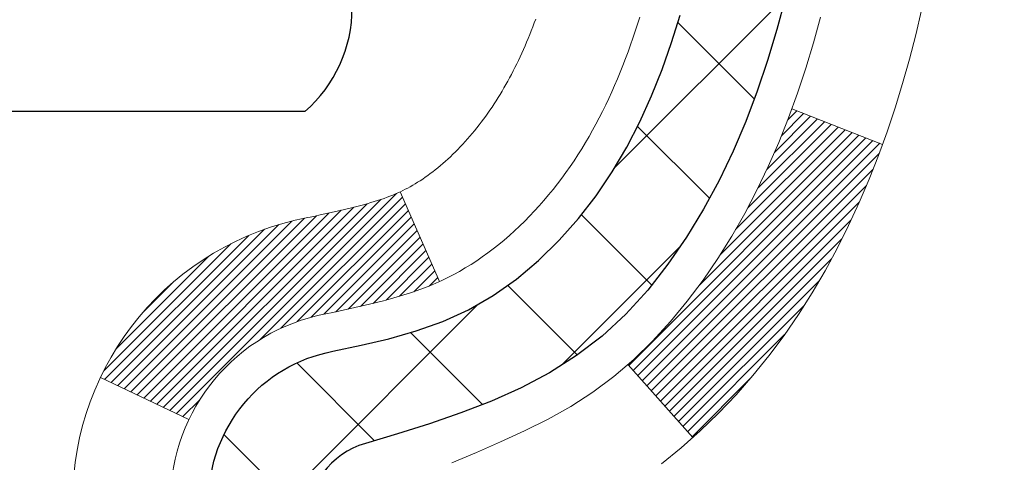
# Model space of a CAD drawing. Extents: x -7 to 3254, y -7 to 1977.
# Drawn here: x 24 to 25, y 18 to 18 of the extents above; entities that cross this region are included whole.
import ezdxf

# ---------------------------------------------------------------- set-up
doc = ezdxf.new("R2010")
doc.units = 0
doc.header["$LTSCALE"] = 5
doc.header["$MEASUREMENT"] = 0
doc.layers.get('DEFPOINTS').update_dxf_attribs({"linetype": 'CONTINUOUS'})
for name, color, linetype, lineweight in [('CONCRETE - H', 130, 'CONTINUOUS', 9), ('DECK COAT - H', 20, 'CONTINUOUS', 20), ('DECK COAT - L', 22, 'CONTINUOUS', 18), ('DIMS', 50, 'CONTINUOUS', 25), ('MIG FOOT - H', 251, 'CONTINUOUS', 20), ('MIG RETAINER - H', 251, 'CONTINUOUS', 20), ('PVC SIDESHEET - H', 170, 'CONTINUOUS', 20), ('PVC SIDESHEET - L', 150, 'CONTINUOUS', 25), ('SCREW - L', 1, 'CONTINUOUS', 25)]:
    doc.layers.add(name, color=color, linetype=linetype, lineweight=lineweight)
doc.dimstyles.get("Standard").update_dxf_attribs({"dimtxt": 0.18, "dimasz": 0.18, "dimexe": 0.18, "dimexo": 0.0625, "dimgap": 0.09, "dimtad": 0, "dimtih": 1, "dimtoh": 1, "dimdec": 4, "dimzin": 0, "dimdsep": 46, "dimtxsty": 'Standard', "dimcen": 0.09, "dimadec": 0, "dimazin": 0, "dimtfac": 1, "dimtdec": 4, "dimtofl": 0, "dimtmove": 0, "dimatfit": 3, "dimfxl": 1, "dimtolj": 1, "dimtzin": 0, "dimarcsym": 0})

# ---------------------------------------------------------------- blocks, each defined once
blk = doc.blocks.new('*D22')
at = {"layer": 'DEFPOINTS', "color": 0, "transparency": 16777216}
for p in [(28.83345815010776, 20.66004305669305), (24.07093793005875, 16.66019023807168), (34.89670029467752, 16.66019023807168)]:
    blk.add_point(p, dxfattribs=at)
at = {"layer": 'DIMS', "color": 0, "lineweight": -2, "transparency": 16777216}
for p, q in [((29.14345815010776, 20.66004305669305), (35.20670029467752, 20.66004305669305)), ((34.89670029467752, 20.35004305669305), (34.89670029467752, 19.40563433180192)), ((34.89670029467752, 16.97019023807168), (34.89670029467752, 17.95896766513525)), ((24.38093793005875, 16.66019023807168), (35.20670029467752, 16.66019023807168))]:
    blk.add_line(p, q, dxfattribs=at)
at = {"layer": 'DIMS', "color": 0, "transparency": 16777216}
for points in [[(34.84503362801085, 20.35004305669305), (34.94836696134418, 20.35004305669305), (34.89670029467752, 20.66004305669305)], [(34.84503362801085, 16.97019023807168), (34.94836696134418, 16.97019023807168), (34.89670029467752, 16.66019023807168)]]:
    blk.add_solid(points, dxfattribs=at)
at = {"layer": 'DIMS', "color": 0, "transparency": 16777216, "insert": (34.89670029467751, 18.68230099846859), "char_height": 0.31, "attachment_point": 5}
blk.add_mtext('\\A1;4 IN\\P [101.6mm]', dxfattribs=at)
blk = doc.blocks.new('*D25')
at = {"layer": 'DEFPOINTS', "color": 0, "transparency": 16777216}
for p in [(28.83345815010776, 20.16007870493065), (23.83346483102602, 19.23943119908002), (23.83346483102602, 18.16001226178601)]:
    blk.add_point(p, dxfattribs=at)
at = {"layer": 'DIMS', "color": 0, "lineweight": -2, "transparency": 16777216}
for p, q in [((28.83345815010776, 19.85007870493066), (28.83345815010776, 18.92943119908002)), ((23.83346483102602, 18.47001226178601), (23.83346483102602, 19.54943119908001)), ((24.14346483102602, 19.23943119908002), (24.90430209278686, 19.23943119908002)), ((28.52345815010776, 19.23943119908002), (27.95263542612019, 19.23943119908002))]:
    blk.add_line(p, q, dxfattribs=at)
at = {"layer": 'DIMS', "color": 0, "transparency": 16777216}
for points in [[(24.14346483102602, 19.29109786574668), (24.14346483102602, 19.18776453241335), (23.83346483102602, 19.23943119908002)], [(28.52345815010776, 19.29109786574668), (28.52345815010776, 19.18776453241335), (28.83345815010776, 19.23943119908002)]]:
    blk.add_solid(points, dxfattribs=at)
at = {"layer": 'DIMS', "color": 0, "transparency": 16777216, "insert": (26.42846875945352, 19.23943119908002), "char_height": 0.31, "attachment_point": 5}
blk.add_mtext('\\A1;5 IN\\P [127.0mm]', dxfattribs=at)

msp = doc.modelspace()

# ---------------------------------------------------------------- hatches: boundary and pattern name
at = {"layer": 'CONCRETE - H'}
h = msp.add_hatch(dxfattribs=at)
h.set_pattern_fill('AR-CONC', color=256, scale=0.217)
h.set_pattern_definition([(49.99999999999999, (0, 0), (1.556454596243635, -0.1361721329122314), [0.16275, -1.79025]), (355, (0, 0), (-0.30109039394021, 1.632256930129026), [0.1302, -1.4322]), (100.45144446, (0.12970454777, -0.01134767648), (1.255364197397833, 1.496084780401926), [0.13831621664, -1.52147838304]), (46.18420000000002, (0, 0.434), (2.315913687557312, -0.3591768393209761), [0.244125, -2.685375]), (96.63563549, (0.19299273665, 0.40406852381), (2.028216422113076, 2.113837363680775), [0.20747444214, -2.282218859199999]), (351.1841639899999, (0, 0.434), (2.028216420768858, 2.113837362585878), [0.1953, -2.14830000217]), (21, (0.217, 0.3255), (1.295288303097062, -0.8736829927437852), [0.16275, -1.79025]), (326.0000000000001, (0.217, 0.3255), (0.5279942702698324, 1.573575597751671), [0.1302, -1.4322]), (71.45144474, (0.32494069118, 0.25269308442), (1.823282557504037, 0.6998926015897878), [0.1383162123, -1.52147838304]), (37.50000000000001, (0, 0), (0.02638688603852075, 0.7223796628139459), [0, -1.41484, 0, -1.4539, 0, -1.437625]), (7.499999999999999, (0, 0), (0.5708608962494625, 0.8558734147847217), [0, -0.82894, 0, -1.38229, 0, -0.547925]), (327.5, (-0.48391, 0), (1.158394686494127, -0.04894407166360407), [0, -0.5425, 0, -1.6926, 0, -2.24595]), (317.5, (-0.70091, 0), (1.265513987472978, 0.2172278116611295), [0, -0.70525, 0, -1.12406, 0, -1.59495])])
edge = h.paths.add_edge_path()
edge.add_spline(control_points=[(33.58835037243139, 20.66001301986326), (33.76255962485367, 19.2506410278277), (30.82348231025789, 17.68645015252183), (27.64693564621559, 19.04066966049026), (26.47562580978804, 15.69145035040502), (28.42011670182002, 13.14925801701392), (30.40122001605043, 11.43891292536821), (30.81089271522526, 10.10297283751546), (30.9446707297449, 9.925688716618952)], knot_values=[0, 0, 0, 0, 3.934035331294505, 6.549081171989895, 8.832458159353711, 12.00531091641326, 15.69403572069031, 16.30361428453835, 16.30361428453835, 16.30361428453835, 16.30361428453835], degree=3, periodic=0)
edge.add_line((30.94467072974484, 9.925688716616904), (30.45167059370212, 9.925688716617586))
edge.add_line((30.45167059370212, 9.925688716617586), (30.45166907772281, 10.12253872513061))
edge.add_line((30.45166907772281, 10.12253872513061), (29.781986893702, 10.12253872513061))
edge.add_arc((29.7819853778797, 10.16190872546687), 0.03937000036544355, 240.0000000473486, 270.00220599998414, ccw=False)
edge.add_line((29.76230037772515, 10.12781330498713), (29.62653947010492, 10.20619490154225))
edge.add_arc((29.57142147004634, 10.11072772498877), 0.1102360001521705, 60.0000000105097, 89.99921203074388)
edge.add_line((29.57142298608434, 10.22096372513052), (28.66346352907615, 10.22096372513052))
edge.add_arc((28.66346352907621, 10.26033372512981), 0.03936999999929469, 239.9999999994323, 269.9999999999121, ccw=False)
edge.add_line((28.64377852907623, 10.22623830498362), (27.96369134291729, 10.61888630780125))
edge.add_arc((27.90369140219006, 10.51496322512703), 0.1199999999990963, 60.00003267853593, 90.00000000008481)
edge.add_line((27.90369140218988, 10.63496322512613), (27.69225001963008, 10.63496322512624))
edge.add_arc((27.6922500196302, 10.67433322512631), 0.03937000000007274, 225.0000000001316, 269.999999999819, ccw=False)
edge.add_line((27.6644112256549, 10.64649443115088), (27.54794621750113, 10.76295943930457))
edge.add_arc((27.29824272718155, 10.51325898089267), 0.3531319187058838, 44.99965215430343, 76.09774571632487)
edge.add_arc((27.00895813412689, 9.344489207581503), 1.557170273069312, 76.09794164495344, 103.9019434279108)
edge.add_arc((26.71967354107276, 10.51325898094247), 0.3531319186576634, 103.9017475030785, 132.1162769632365)
edge.add_line((26.48285007730433, 10.77520706546223), (26.35350807456749, 10.6464974631095))
edge.add_arc((26.32566624832882, 10.67433322665894), 0.03937000153270225, 270.0000004437376, 315.00623889261476, ccw=False)
edge.add_line((26.32566624863372, 10.63496322512624), (24.61476114614976, 10.63496322512624))
edge.add_arc((24.61476114614974, 10.67433322512631), 0.03937000000006385, 180.5028088778761, 270.00000000002586, ccw=False)
edge.add_line((24.57539266212888, 10.67398773141618), (24.57539417810224, 18.01372535076719))
edge.add_arc((24.61476417810213, 18.01372535076728), 0.03936999999989155, 107.30237723718881, 180.0000000001396, ccw=False)
edge.add_arc((24.47545213733392, 18.46093946460366), 0.4290404058596036, 287.3023772371924, 306.9749010396793)
edge.add_arc((24.39896579752513, 18.52304755674305), 0.5251995961845326, 309.5666441756467, 345.6920565175236)
edge.add_arc((23.32901561112652, 18.8099025835598), 1.632909065608938, 345.217068611537, 355.180803583356)
edge.add_arc((23.59818208330374, 18.5759746591213), 1.361411651893387, 4.074979495408201, 18.33505396015747)
edge.add_arc((24.46371146103552, 18.86852956389131), 0.4478254090915717, 17.64025593850839, 71.87109708272229)
edge.add_arc((24.63378922959938, 19.34571312813782), 0.06004988997899548, 193.4822306558128, 239.2153921070368, ccw=False)
edge.add_line((24.57539417810224, 19.3317128693139), (24.57539417810224, 19.52094791817247))
edge.add_line((24.57539417810224, 19.52094791817247), (24.47696917810256, 19.52094791817247))
edge.add_line((24.47696917810256, 19.52094791817247), (24.47696917810256, 19.52550047429254))
edge.add_arc((24.51633917810271, 19.52550047429267), 0.03937000000014379, 122.90315213944979, 180.0000000001913, ccw=False)
edge.add_line((24.49495258146672, 19.55855513182139), (24.81017052192252, 19.76250336329436))
edge.add_arc((24.629198434996, 19.96365335753382), 0.2705775608380648, 311.9773110940873, 358.53071114922)
edge.add_line((24.89968703331266, 19.95671544648197), (25.18759971352463, 19.95671544648185))
edge.add_arc((25.18880355506806, 20.03425176241872), 0.07754566089423381, 269.11048781214, 360.889512187944)
edge.add_line((25.26633987100493, 20.03545560396226), (25.26633683900633, 20.16007870493065))
edge.add_line((25.26633683900633, 20.16007870493065), (28.83345815010776, 20.16011154746435))
edge.add_line((28.83345815010776, 20.16011154746435), (28.83345815010776, 20.66004586239696))
edge.add_line((28.83345815010776, 20.66004586239696), (33.58835037243145, 20.66001301986314))
h.paths.add_polyline_path([(25.44680209278685, 18.74859786574669), (27.72013542612019, 18.74859786574669), (27.72013542612019, 19.73026453241335), (25.44680209278685, 19.73026453241335)], flags=24)
h.paths.add_polyline_path([(27.27474863014221, 12.31627105363842), (34.0194629158565, 12.31627105363842), (34.0194629158565, 13.81460438697175), (27.27474863014221, 13.81460438697175)], flags=9)
at = {"layer": 'DECK COAT - H'}
h = msp.add_hatch(dxfattribs=at)
h.set_pattern_fill('ANSI31', color=256, scale=0.03937, style=0)
h.set_pattern_definition([(45, (-159.9527192688981, 76.086182553965), (-0.003479849246914297, 0.003479849246914297), [])])
h.paths.add_polyline_path([(24.50452817810725, 17.17565678249726), (24.57539417810727, 17.17565678249714), (24.57539417810716, 16.93943678249714), (24.50452817810714, 16.93943678249725)])
h.paths.add_polyline_path([(24.50452817810748, 17.64809678249726), (24.5753941781075, 17.64809678249715), (24.57539417810739, 17.41187678249715), (24.50452817810748, 17.41187678249726)])
h.paths.add_polyline_path([(24.50452817805791, 18.01372700686791, -0.2338025474487269), (24.54786768542357, 18.10134455630426), (24.59087337234661, 18.04501794258177, 0.2338092780812933), (24.57539417805793, 18.0137253507673), (24.57539417805873, 17.88431678249715), (24.50452817810771, 17.88431678249727)])
h.paths.add_polyline_path([(24.72716047302623, 18.20691252479067), (24.74006693855137, 18.22101290004191), (24.75223918343949, 18.23576509662151), (24.76368614364429, 18.25102823176344), (24.77442376386313, 18.26671040969866), (24.78447824334654, 18.28279140795514), (24.79387649641188, 18.2992556861786), (24.80264444735889, 18.31607764298515), (24.81080745299931, 18.33322590989981), (24.81839086342694, 18.35066905018046), (24.82542002873612, 18.36837562708486), (24.82778514810326, 18.37490256727649), (24.89341204827798, 18.34930053777437), (24.89047921825915, 18.34119985623734), (24.88377895403806, 18.32413325704495), (24.87658789065364, 18.30723032526357), (24.86888767494514, 18.29052127412599), (24.8606604303896, 18.27403780236644), (24.85188914874817, 18.25781218011259), (24.84256563121556, 18.24188247473121), (24.83268680666248, 18.22629012796774), (24.8222496675931, 18.21107662344305), (24.81125120651149, 18.19628344477776), (24.79968841592182, 18.18195207559263), (24.78755828832828, 18.16812399950875), (24.77486090677547, 18.15483161662299), (24.76160962759201, 18.14206831502572), (24.75613627921035, 18.13721001273059), (24.70929253653168, 18.18998200361746), (24.71351098671499, 18.19360580282621)])
h.paths.add_polyline_path([(24.30767817811756, 17.02494291111664), (24.37854417810769, 17.02494291111653), (24.37854417810757, 16.78872291111652), (24.3076781781171, 16.78872291111664)])
h.paths.add_polyline_path([(24.30767817811858, 17.49738291111665), (24.37854417810803, 17.49738291111653), (24.37854417810792, 17.26116291111653), (24.30767817811812, 17.26116291111664)])
h.paths.add_polyline_path([(24.30767817811949, 17.96982291111665), (24.37854417810826, 17.96982291111654), (24.37854417810814, 17.73360291111653), (24.30767817811903, 17.73360291111665)])
h.paths.add_polyline_path([(24.47781312601666, 18.29629605750672), (24.47943347301594, 18.29666057205698), (24.48517149293076, 18.29787255553818), (24.49200577047742, 18.29934089414276), (24.49862012849366, 18.30080540483398), (24.50489942113535, 18.30225834006099), (24.51092172641989, 18.30373370967898), (24.51663674853131, 18.30522635536416), (24.52202921696738, 18.30673813537051), (24.52708171809007, 18.30826958579435), (24.53180663163488, 18.30982828801446), (24.53619035065554, 18.31140733223351), (24.54020947977943, 18.3129944502161), (24.54465951583614, 18.31492876697992), (24.57302720213244, 18.25002740516568), (24.57039596983105, 18.24883981055071), (24.56595400799375, 18.24697364477545), (24.56142438957528, 18.24519910247962), (24.55680949098593, 18.24350998924145), (24.55211198492481, 18.24190028765015), (24.5473345440908, 18.24036398029439), (24.54247984118325, 18.23889504976303), (24.53755054890104, 18.23748747864484), (24.53254933994316, 18.2361352495288), (24.52747888700884, 18.23483234500357), (24.52234186279708, 18.23357274765824), (24.51714101595422, 18.23235038945525), (24.51188060055398, 18.23115791526796), (24.50656453057178, 18.22998753128532), (24.50119628683552, 18.2288316426412), (24.49577935017288, 18.22768265446946), (24.4908974455779, 18.2266484406227, 0.2400102199965719), (24.39183833372459, 18.1502733595856), (24.3278093280673, 18.18064236336484, -0.2400102199965877)])
at = {"layer": 'MIG FOOT - H'}
h = msp.add_hatch(dxfattribs=at)
h.set_pattern_fill('ANSI31', color=256, scale=1.9685, style=0)
h.set_pattern_definition([(45, (-925.3403106232957, -446.9026537056278), (-0.1739924623457148, 0.1739924623457148), [])])
h.paths.add_polyline_path([(24.23545966608543, 19.42284821660856), (24.07145966608545, 19.42284821660844), (24.07145966608613, 18.86034821660844), (24.23545966608589, 18.86034821660844)])
edge = h.paths.add_edge_path()
edge.add_line((26.7902096350858, 10.33968821660865), (24.42578966608593, 10.33968821660854))
edge.add_arc((24.42578966608579, 10.53001821660855), 0.1903299999999604, 179.9999999999829, 270.0000000000342, ccw=False)
edge.add_line((24.23545966608589, 10.53001821660867), (24.23545966608611, 18.48534821660844))
edge.add_line((24.23545966608611, 18.48534821660844), (24.0714596660859, 18.48534821660844))
edge.add_line((24.0714596660859, 18.48534821660844), (24.0714596660859, 10.53001821660867))
edge.add_arc((24.42578966608602, 10.53001821660867), 0.3543300000001182, 180.0000000000092, 269.9999999999816)
edge.add_line((24.4257896660859, 10.17568821660866), (26.79020963508592, 10.17568821660878))
edge.add_line((26.79020963508592, 10.17568821660866), (26.7902096350858, 10.33968821660865))
h.paths.add_polyline_path([(27.7589596660857, 10.33968821660854), (27.22771269708571, 10.33968821660854), (27.22771269708559, 10.17568821660855), (27.75895966608604, 10.17568821660866)])
at = {"layer": 'MIG RETAINER - H'}
h = msp.add_hatch(dxfattribs=at)
h.set_pattern_fill('ANSI31', color=256, scale=0.47, style=0)
h.set_pattern_definition([(45, (-925.3403106232957, -417.6015100120716), (-0.04154252339470966, 0.04154252339470967), [])])
h.paths.add_polyline_path([(23.83345966608744, 17.75084821660853), (23.83345966608607, 18.45196512374282), (23.90775600036812, 18.51654994180304), (24.0714596660859, 18.51654994180304), (24.07145966608647, 17.75084821660865)])
edge = h.paths.add_edge_path()
edge.add_arc((24.61345966608434, 20.19984821661087), 0.07800000000003138, 270.000000000501, 360.0000000000418)
edge.add_line((24.69145966608443, 20.19984821661087), (24.69145966608409, 20.46284821660795))
edge.add_arc((24.71145966608429, 20.46284821660818), 0.02000000000020918, 90.00000000195422, 180.0000000006514, ccw=False)
edge.add_line((24.71145966608361, 20.48284821660839), (24.79845966608349, 20.48284821661021))
edge.add_arc((24.79845966608417, 20.45284821661023), 0.03000000000002956, 2.1719870346714742e-10, 90.0000000013028, ccw=False)
edge.add_line((24.82845966608414, 20.45284821661035), (24.82845966608483, 19.91784821660333))
edge.add_arc((24.6714596660849, 19.9178482166031), 0.1569999999999254, -90.00000000033191, 6.230038707144558e-11, ccw=False)
edge.add_line((24.67145966608399, 19.76084821660307), (24.50519935112669, 19.76084821660386))
edge.add_arc((24.50519935113738, 19.68210853157241), 0.07873968503150763, 90.00000000777618, 177.4144840053407)
edge.add_arc((24.3116568920712, 19.6908482166079), 0.114999999999426, 275.2124696741832, 357.41448399788595, ccw=False)
edge.add_arc((24.32028757739641, 19.59624107485463), 0.02000000000000517, 160.3257550186187, 275.2124696744299, ccw=False)
edge.add_arc((24.19024061096508, 19.64273868904282), 0.1181095275611714, 340.3257550185371, 642.6342225154141)
edge.add_arc((24.2204487711254, 19.50797330527162), 0.02000000000040289, -10.621520467928804, 102.63422251394002, ccw=False)
edge.add_arc((24.16245966608534, 19.51884821660958), 0.07899999999997757, 270.0000000008245, 349.3784795304081, ccw=False)
edge.add_line((24.16245966608648, 19.43984821660963), (24.08845966608527, 19.4398482166085))
edge.add_arc((24.0884596660855, 19.42284821660844), 0.01699999999999591, 90.00000000076633, 180)
edge.add_line((24.07145966608545, 19.42284821660844), (24.07145966608601, 18.82914649141374))
edge.add_line((24.07145966608601, 18.82914649141374), (23.90775600036812, 18.82914649141374))
edge.add_line((23.90775600036812, 18.82914649141374), (23.83345966608607, 18.89373130947395))
edge.add_line((23.83345966608607, 18.89373130947406), (23.83345966608414, 20.45284821660751))
edge.add_arc((23.863459666084, 20.45284821660762), 0.02999999999985903, 90.00000000043423, 180.0000000002171, ccw=False)
edge.add_line((23.86345966608377, 20.48284821660759), (23.92845966608394, 20.48284821660816))
edge.add_arc((23.92845966608417, 20.46284821660818), 0.01999999999998181, 0, 90.00000000065143, ccw=False)
edge.add_line((23.94845966608415, 20.46284821660818), (23.94845966608449, 20.19984821660667))
edge.add_arc((24.02645966608446, 20.1998482166069), 0.07799999999997453, 180.0000000000835, 270.0000000004176)
edge.add_line((24.02645966608503, 20.12184821660692), (24.03045966608505, 20.12184821660692))
edge.add_arc((24.0304596660846, 20.19984821660678), 0.07799999999986085, 270.000000000334, 360.0000000001671)
edge.add_line((24.10845966608446, 20.19984821660701), (24.10845966608412, 20.46284821660772))
edge.add_arc((24.1284596660841, 20.46284821660761), 0.01999999999998181, 90.00000000032571, 180, ccw=False)
edge.add_line((24.12845966608398, 20.48284821660759), (24.26990631414031, 20.48284821660862))
edge.add_line((24.26990631414031, 20.48284821660862), (24.26990631414031, 20.15195301039132))
edge.add_line((24.26990631414031, 20.15195301039132), (24.28919187653804, 20.13262240348952))
edge.add_line((24.28919187653804, 20.13262240348952), (24.28919187653804, 20.0554801539043))
edge.add_line((24.28919187653804, 20.05548015390418), (24.34704856372667, 20.01690902911123))
edge.add_line((24.34704856372667, 20.01690902911123), (24.40490525091531, 20.05548015390418))
edge.add_line((24.40490525091531, 20.05548015390418), (24.40490525091531, 20.13262240348952))
edge.add_line((24.40490525091531, 20.13262240348952), (24.42419081331212, 20.15190796588554))
edge.add_line((24.42419081331212, 20.15190796588554), (24.42419081331212, 20.48284821660862))
edge.add_line((24.42419081331212, 20.48284821660862), (24.51145966608414, 20.48284821660884))
edge.add_arc((24.51145966608414, 20.46284821660875), 0.01999999999998181, 0, 90, ccw=False)
edge.add_line((24.53145966608412, 20.46284821660875), (24.53145966608446, 20.19984821661065))
edge.add_arc((24.60945966608455, 20.19984821661087), 0.07800000000008822, 180.000000000167, 270.000000000334)
edge.add_line((24.609459666085, 20.12184821661079), (24.61345966608502, 20.12184821661079))
at = {"layer": 'PVC SIDESHEET - H'}
h = msp.add_hatch(dxfattribs=at)
h.set_pattern_fill('ANSI37', color=256, scale=0.59055, style=0)
h.set_pattern_definition([(45, (-159.9527192688981, 76.086182553965), (-0.05219773870371446, 0.05219773870371446), []), (135, (-159.9527192688981, 76.086182553965), (-0.05219773870371446, -0.05219773870371446), [])])
h.paths.add_polyline_path([(24.40610317805846, 19.45162867797553), (24.40610317805823, 19.52550047429277, -0.2544175294253038), (24.4564567074778, 19.61805351537312), (24.67732656973368, 19.76095787458446, 0.4033078353723514), (24.82845966604788, 19.91784821667473), (24.82845966604788, 19.94269818266976, 0.02353096692885778), (24.82933067805692, 19.96119571672303), (24.82933067805533, 20.45922621672283, 0.4142135623729873), (24.80570867805528, 20.48284821672264), (24.42578817829173, 20.48284821672162), (24.42578817829161, 20.54190333226786), (24.45039428384922, 20.56158821671382), (24.78880111093173, 20.56158821671484, -0.4142135623730915), (24.89903711093206, 20.45135221671519), (24.89903711093342, 19.96119571672314, -0.213440768600962), (24.81017052187809, 19.76250336329447), (24.4949525814223, 19.55855513182139, 0.2544175294251872), (24.47696917805825, 19.52550047429266), (24.47696917805837, 19.45162867797553), (24.47696917805825, 19.26917057701719, 0.3306422189433676), (24.51893988068474, 19.21264076357041), (24.54270015258345, 19.20556915192942), (24.56575775255504, 19.19830898758171), (24.5884335327442, 19.19048917782375), (24.61057120040954, 19.18188063940939), (24.63201446281022, 19.17225428909258), (24.65260702720508, 19.16138104362717), (24.67219260085307, 19.14903181976725), (24.69061492241093, 19.13497762222501), (24.70776000421091, 19.11910788203939), (24.72363966362394, 19.10166446301908), (24.73828901499877, 19.08295449359612), (24.75174317268426, 19.06328510220267), (24.76403757024576, 19.04296134201873), (24.77522325068622, 19.02218678805919), (24.785373608165, 19.00101970873602), (24.79456306701871, 18.97950517691477), (24.80286097474112, 18.95767360252451), (24.81033441822484, 18.9355488664274), (24.81705047401425, 18.9131548195963), (24.82307621865294, 18.89051531300386), (24.82847872868541, 18.86765419762305), (24.83332508065536, 18.84459532442652), (24.83768235110693, 18.82136254438724), (24.84161761658419, 18.79797970847797), (24.84519795363116, 18.77447066767145), (24.84849043879177, 18.75085927294067), (24.8515621486103, 18.72716937525827), (24.85448015963055, 18.70342482559711), (24.85731154839669, 18.67964947493017, -0.05933499155532457), (24.857298900687, 18.6656825415326), (24.85448015963055, 18.64201339448398), (24.8515621486103, 18.61826884482294), (24.84849043879177, 18.59457894714053), (24.84519795363116, 18.57096755240975), (24.84161761658419, 18.54745851160324), (24.83768235110693, 18.52407567569396), (24.83332508065536, 18.50084289565469), (24.82847872868541, 18.47778402245815), (24.82307621865294, 18.45492290707735), (24.81705047401425, 18.43228340048491), (24.81033441822484, 18.4098893536537), (24.80286097474112, 18.3877646175567), (24.79456306701871, 18.36593304316655), (24.785373608165, 18.34441851134518), (24.77522325068622, 18.32325143202202), (24.76403757024576, 18.30247687806248), (24.75174317268426, 18.28215311787854), (24.73828901499877, 18.26248372648509), (24.72363966362383, 18.24377375706224), (24.70776000421091, 18.22633033804193), (24.69061492241093, 18.2104605978562), (24.67219260085307, 18.19640640031396), (24.65260702720508, 18.18405717645403), (24.63201446281022, 18.17318393098874), (24.61057120040954, 18.16355758067182), (24.58843353274409, 18.15494904225746), (24.56575775255504, 18.14712923249949), (24.54270015258345, 18.13986906815178), (24.51941702557025, 18.13293946596851, 0.3329817396557117), (24.47696917805791, 18.0762676430647), (24.40610317806801, 18.0762676430647), (24.40610317805823, 18.09122251890376, -0.3608117966093517), (24.49598579207424, 18.19956325627898), (24.51630360875566, 18.20390924934107), (24.53644699134992, 18.20867171216271), (24.55624150576983, 18.21426711450347), (24.57551271792835, 18.22111192612302), (24.59408769001794, 18.22961485287415), (24.61184398826589, 18.23992254493562), (24.62872066705023, 18.25186260235371), (24.64466050055609, 18.26524332381526), (24.65960626296868, 18.27987300800756), (24.67350072847302, 18.2955599536178), (24.68628667125421, 18.31211245933305), (24.69791800224806, 18.32934929509277), (24.70843394385071, 18.34716944434338), (24.71791316321634, 18.36550897819036), (24.7264345409622, 18.3843041684466), (24.73407695770533, 18.40349128692453), (24.74091929406296, 18.42300660543704), (24.74704043065213, 18.44278639579666), (24.75251924808998, 18.46276692981594), (24.75743462699364, 18.48288447930766), (24.76186485216709, 18.50307654742228), (24.76587451542258, 18.52330893594849), (24.76951452152781, 18.54357573302157), (24.77283518062717, 18.56387225565614), (24.77588680286493, 18.58419382086716), (24.77871969838526, 18.60453574566959), (24.78138417733231, 18.62489334707796), (24.7839305498506, 18.64526194210744), (24.78639717692641, 18.66553862083067, 0.06060086340155051), (24.78640912608427, 18.67980137230877), (24.7839305498506, 18.70017627797388), (24.78138417733231, 18.72054487300325), (24.77871969838526, 18.74090247441173), (24.77588680286493, 18.76124439921405), (24.77283518062717, 18.78156596442507), (24.76951452152781, 18.80186248705975), (24.76587451542258, 18.82212928413271), (24.76186485216709, 18.84236167265904), (24.75743462699364, 18.86255374077366), (24.75251924808998, 18.88267129026538), (24.74704043065213, 18.90265182428466), (24.74091929406296, 18.92243161464428), (24.73407695770533, 18.94194693315667), (24.7264345409622, 18.96113405163472), (24.71791316321634, 18.97992924189096), (24.70843394385071, 18.99826877573794), (24.69791800224806, 19.01608892498844), (24.68628667125421, 19.03332576074816), (24.67350072847302, 19.04987826646341), (24.65960626296868, 19.06556521207365), (24.64466050055609, 19.08019489626606), (24.62872066705023, 19.09357561772761), (24.61184398826589, 19.10551567514558), (24.59408769001794, 19.11582336720706), (24.57551271792835, 19.1243262939583), (24.55624150576983, 19.13117110557785), (24.53644699134992, 19.13676650791861), (24.51630360875566, 19.14152897074025), (24.49598579207424, 19.14587496380234, -0.3608117966100778), (24.40610317805823, 19.25421570117744)])

# ---------------------------------------------------------------- linework, layer by layer
at = {"layer": 'DECK COAT - L'}
for p, q in [((24.89346743241987, 18.34927893159723), (24.82784561369937, 18.37487897874855)), ((24.57303333804822, 18.25001336703504), (24.54464679641461, 18.31495786726585)), ((24.75619644087266, 18.13714223738823), (24.70937827747667, 18.18988541183997)), ((24.39183833372459, 18.1502733595856), (24.3278093280673, 18.18064236336484))]:
    msp.add_line(p, q, dxfattribs=at)
for points in [[(24.92174618697624, 18.44641785794302), (24.91747134000235, 18.42858622441152), (24.91285592716844, 18.41086200037905), (24.90787447852591, 18.39325321869553), (24.90250152412608, 18.37576791221075), (24.89671159402002, 18.35841411377471), (24.89047921825915, 18.34119985623734), (24.88377895403806, 18.32413325704495), (24.87658789065364, 18.30723032526357), (24.86888767494514, 18.29052127412599), (24.8606604303896, 18.27403780236644), (24.85188914874817, 18.25781218011259), (24.84256563121556, 18.24188247473121), (24.83268680666248, 18.22629012796774), (24.8222496675931, 18.21107662344305), (24.81125120651149, 18.19628344477776), (24.79968841592182, 18.18195207559263), (24.78755828832828, 18.16812399950875), (24.77486090677547, 18.15483161662299), (24.76160962759201, 18.14206831502572), (24.74782057199724, 18.12982875054475), (24.73350497457596, 18.1181794858597)], [(24.58197894654478, 18.11897483007893), (24.5996817808221, 18.12638459603154), (24.61726325769388, 18.13398023280804), (24.63460201975437, 18.1419476112322), (24.65157670959826, 18.15047260212789), (24.66806596981957, 18.15974107631912), (24.68394844301309, 18.16993890462966), (24.69910967946845, 18.18123456610722), (24.71351098671499, 18.19360580282621), (24.72716047302623, 18.20691252479067), (24.74006693855137, 18.22101290004191), (24.75223918343949, 18.23576509662151), (24.76368614364429, 18.25102823176344), (24.77442376386313, 18.26671040969866), (24.78447824334654, 18.28279140795514), (24.79387649641188, 18.2992556861786), (24.80264444735889, 18.31607764298515), (24.81080745299931, 18.33322590989981), (24.81839086342694, 18.35066905018046), (24.82542002873612, 18.36837562708486), (24.83192029902051, 18.38631420387078), (24.83791702437435, 18.40445334379622), (24.84343555489153, 18.42276161011871), (24.84850124066617, 18.44120756609625)]]:
    msp.add_lwpolyline(points, dxfattribs=at)
for points in [[(24.30767817805821, 18.09122251890388, -0.3608117966091343), (24.47781312601666, 18.29629605750672), (24.47943347301594, 18.29666057205698), (24.48305833133105, 18.29742621394469), (24.48661343847658, 18.29818235628836), (24.49009683256139, 18.29893076048684), (24.49350655169434, 18.2996731879394), (24.49684063398439, 18.30041140004512), (24.50009711754029, 18.30114715820316), (24.50327414142288, 18.30188227443018), (24.50637194281904, 18.30261908460166), (24.50939059209867, 18.30335860596831), (24.51232963274418, 18.30410142571914), (24.51518860823836, 18.30484813104279), (24.51796706206375, 18.30559930912814), (24.52066453770288, 18.30635554716407), (24.52328057863855, 18.30711743233947), (24.52581472835328, 18.3078855518432), (24.52826607060507, 18.30866029196848), (24.53063155156991, 18.30944064072976), (24.53291014359291, 18.31022578022824), (24.53510119480239, 18.31101501118253), (24.53720405332643, 18.31180763431105), (24.53921806729323, 18.31260295033231), (24.54114362910985, 18.31340050101808), (24.54299433517934, 18.31420495557298), (24.54479235209448, 18.31502582768515), (24.5465599464456, 18.3158728168407), (24.54831938482317, 18.31675562252572), (24.55008840251554, 18.31768219477324), (24.551863218861, 18.31865207938195), (24.55364470507874, 18.31966649898057), (24.5554349164741, 18.32072712809016), (24.55723590835288, 18.32183564123223), (24.55904814816353, 18.32299286634959), (24.56086720242348, 18.32419686311148), (24.5626914415389, 18.32544701778382), (24.56451952229492, 18.32674286378911), (24.56635010147653, 18.32808393455032), (24.56818165212104, 18.32946968566326), (24.57001256546772, 18.33089939685449), (24.5718418579425, 18.33237247786242), (24.57366857235962, 18.33388834651608), (24.57549175153298, 18.33544642064415), (24.57731043827681, 18.33704611807555), (24.57912367540513, 18.33868685663931), (24.58093050573217, 18.34036805416413), (24.58272997207183, 18.34208912847892), (24.58452111723835, 18.34384949741259), (24.58630224398536, 18.34564780646163), (24.5880711773321, 18.34748186233601), (24.58982696629806, 18.34935050251245), (24.59156867890744, 18.35125258243632), (24.59329538318406, 18.35318695755252), (24.59500614715222, 18.35515248330644), (24.59670003883599, 18.35714801514332), (24.59837612625944, 18.35917240850843), (24.60003347744663, 18.36122451884678), (24.60167116042163, 18.36330320160364), (24.60328824320851, 18.36540731222438), (24.60488379383156, 18.36753570615402), (24.60645688031451, 18.36968723883793), (24.60800657068177, 18.37186076572125), (24.60953258560136, 18.37405587470478), (24.61103783423579, 18.37627569429681), (24.61252296736546, 18.37852076361828), (24.61398818972833, 18.38079111776399), (24.61543370606279, 18.38308679182826), (24.61685972110689, 18.38540782090554), (24.61826643959893, 18.38775424009039), (24.61965406627706, 18.39012608447713), (24.62102280587948, 18.39252338916056), (24.62237286314434, 18.39494618923489), (24.62370444280992, 18.39739451979479), (24.6250177496143, 18.39986841593471), (24.62631298829587, 18.40236791274897), (24.62759036359267, 18.40489304533214), (24.62885006755135, 18.40744383232193), (24.63009192367741, 18.41001978120944), (24.63131595400813, 18.41262056820865), (24.63252235727549, 18.41524608453092), (24.63371133221125, 18.41789622138772), (24.63488307754716, 18.4205708699903), (24.63603779201509, 18.42326992155024), (24.63717567434679, 18.42599326727868), (24.63829692327403, 18.42874079838721), (24.63940173752866, 18.43151240608718), (24.64049031584244, 18.43430798158984), (24.64156285694725, 18.43712741610666), (24.64261955957471, 18.43997060084912)], [(24.71784051710114, 18.44134908356621), (24.71624874719515, 18.43627803960051), (24.71461140758714, 18.43123374586851), (24.71292723003017, 18.42621718285609), (24.7111949462772, 18.42122933104834), (24.70941328808118, 18.4162711709309), (24.70758098719494, 18.41134368298908), (24.70569677537156, 18.40644784770844), (24.70375938436388, 18.40158464557426), (24.70176754592484, 18.3967550570721), (24.6997199918074, 18.39196006268737), (24.69761545376451, 18.3872006429054), (24.69545266354925, 18.38247777821182), (24.69323035291433, 18.37779244909196), (24.69094725361293, 18.37314563603123), (24.68860209739779, 18.36853831951517), (24.68619361602197, 18.36397148002909), (24.6837205412383, 18.35944609805854), (24.68118160479986, 18.35496315408882), (24.67857553845948, 18.35052362860559), (24.67590107397024, 18.34612850209403), (24.67315694308485, 18.3417787550397), (24.6703418775565, 18.33747536792812), (24.66745460913813, 18.33321932124461), (24.66449386958249, 18.3290115954746), (24.66145839249526, 18.32485317258325), (24.65834838337793, 18.32074626461947), (24.65516591790362, 18.31669477632984), (24.65191276528225, 18.31270241300759), (24.64859069472419, 18.30877287994629), (24.64520147543936, 18.30490988243919), (24.64174687663802, 18.30111712577975), (24.63822866753031, 18.29739831526145), (24.63464861732638, 18.29375715617773), (24.63100849523636, 18.29019735382197), (24.62731007047029, 18.2867226134875), (24.62355511223842, 18.28333664046779), (24.61974538975079, 18.28004314005632), (24.61588280235748, 18.27684553962418), (24.61196930364764, 18.27374679969667), (24.60800669889323, 18.27074999109227), (24.60399679291373, 18.26785818529727), (24.59994139052793, 18.2650744537976), (24.59584229655508, 18.26240186807975), (24.5917061583894, 18.25984612252746), (24.58753696807554, 18.25741119537186), (24.58332808421409, 18.25509511809862), (24.57907277665362, 18.25289587320556), (24.57476431524293, 18.25081144319036), (24.57039596983105, 18.24883981055071), (24.56595400799375, 18.24697364477545), (24.56142438957528, 18.24519910247962), (24.55680949098593, 18.24350998924145), (24.55211198492481, 18.24190028765015), (24.5473345440908, 18.24036398029439), (24.54247984118325, 18.23889504976303), (24.53755054890104, 18.23748747864484), (24.53254933994316, 18.2361352495288), (24.52747888700884, 18.23483234500357), (24.52234186279708, 18.23357274765824), (24.51714101595422, 18.23235038945525), (24.51188060055398, 18.23115791526796), (24.50656453057167, 18.22998753128532), (24.50119628683541, 18.2288316426412), (24.49577935017288, 18.22768265446946), (24.4908974455779, 18.2266484406227, 0.3608117966091343), (24.37854417805812, 18.09122251890388)]]:
    msp.add_lwpolyline(points, format="xyb", dxfattribs=at)
at = {"layer": 'PVC SIDESHEET - L'}
for points in [[(24.82307621865294, 18.45492290707735), (24.81705047401425, 18.43228340048491), (24.81033441822484, 18.4098893536537), (24.80286097474112, 18.3877646175567), (24.79456306701871, 18.36593304316655), (24.785373608165, 18.34441851134518), (24.77522325068622, 18.32325143202202), (24.76403757024576, 18.30247687806248), (24.75174317268426, 18.28215311787854), (24.73828901499877, 18.26248372648509), (24.72363966362383, 18.24377375706224), (24.70776000421091, 18.22633033804193), (24.69061492241093, 18.2104605978562), (24.67219260085307, 18.19640640031396), (24.65260702720508, 18.18405717645403), (24.63201446281022, 18.17318393098874), (24.61057120040954, 18.16355758067182), (24.58843353274409, 18.15494904225746), (24.56575775255504, 18.14712923249949), (24.54270015258345, 18.13986906815178), (24.51941702557025, 18.13293946596851, 0.3329817396556059), (24.47696917805791, 18.0762676430647)], [(24.40610317805823, 18.09122251890388, -0.3608117966091343), (24.49598579207424, 18.19956325627898), (24.51630360875566, 18.20390924934107), (24.53644699134992, 18.20867171216271), (24.55624150576983, 18.21426711450347), (24.57551271792835, 18.22111192612302), (24.59408769001794, 18.22961485287415), (24.61184398826589, 18.23992254493562), (24.62872066705023, 18.25186260235371), (24.64466050055609, 18.26524332381526), (24.65960626296868, 18.27987300800756), (24.67350072847302, 18.2955599536178), (24.68628667125421, 18.31211245933305), (24.69791800224806, 18.32934929509277), (24.70843394385071, 18.34716944434338), (24.71791316321634, 18.36550897819036), (24.7264345409622, 18.3843041684466), (24.73407695770533, 18.40349128692453), (24.74091929406296, 18.42300660543704), (24.74704043065213, 18.44278639579666)]]:
    msp.add_lwpolyline(points, format="xyb", dxfattribs=at)
at = {"layer": 'SCREW - L'}
msp.add_line((24.47574998636441, 18.37313871191016), (24.23545966608566, 18.37313871191016), dxfattribs=at)
msp.add_arc((24.41055953168069, 18.44806684595547), 0.09931777611989402, 311.0245651776153, 48.97543482238467, dxfattribs=at)

# ---------------------------------------------------------------- dimensions: what is measured, and where the dimension line sits
at = {"layer": 'DIMS'}
dim = msp.add_linear_dim(base=(34.89670029467752, 16.66019023807168), p1=(28.83345815010776, 20.66004305669305), p2=(24.07093793005875, 16.66019023807168), angle=90, text='<>\\P[]', dimstyle='Standard', override={"dimtxt": 0.31, "dimasz": 0.31, "dimexe": 0.31, "dimexo": 0.31, "dimgap": 0.31, "dimlunit": 5, "dimpost": ' IN', "dimfrac": 2}, dxfattribs=at)
dim.commit()
dim.dimension.update_dxf_attribs({"geometry": '*D22', "text_midpoint": (34.89670029467751, 18.68230099846859), "dimtype": 160})
dim = msp.add_linear_dim(base=(23.83346483102602, 19.23943119908002), p1=(28.83345815010776, 20.16007870493065), p2=(23.83346483102602, 18.16001226178601), text='<>\\P[]', dimstyle='Standard', override={"dimtxt": 0.31, "dimasz": 0.31, "dimexe": 0.31, "dimexo": 0.31, "dimgap": 0.31, "dimlunit": 5, "dimpost": ' IN', "dimfrac": 2}, dxfattribs=at)
dim.commit()
dim.dimension.update_dxf_attribs({"geometry": '*D25', "text_midpoint": (26.42846875945352, 19.23943119908002), "dimtype": 160})

doc.saveas('drawing.dxf')
